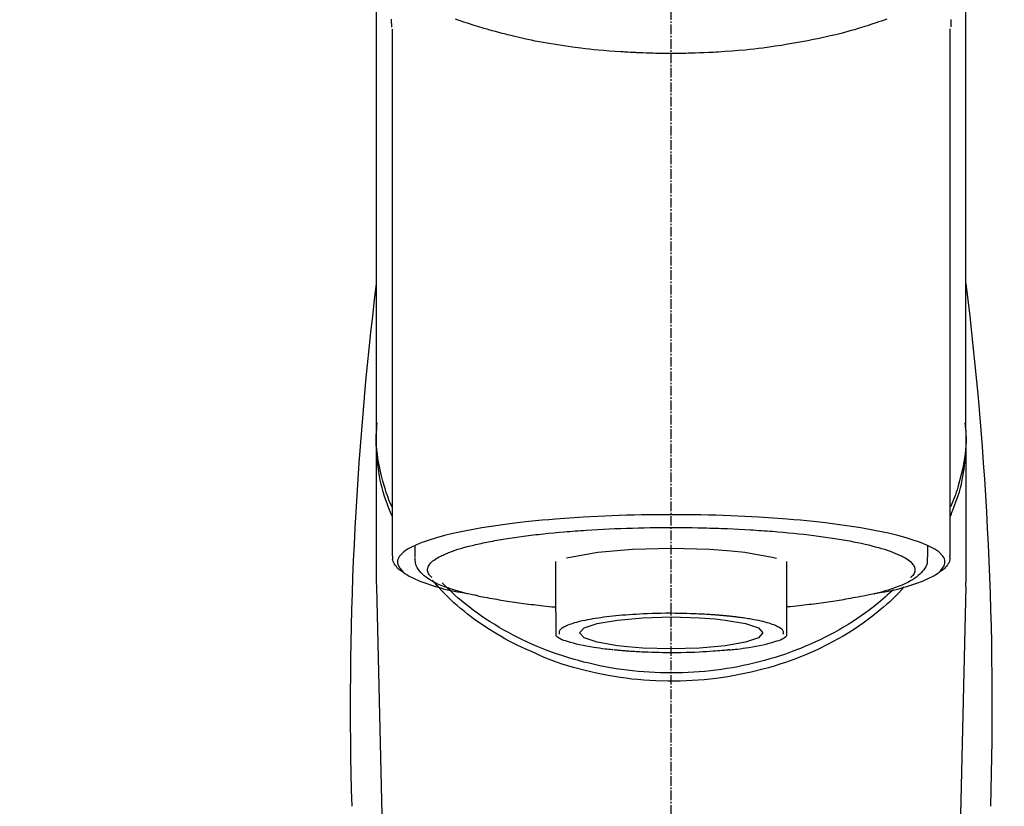
# Model space of a CAD drawing. Units: millimetres. Extents: x -109 to 26472, y -120 to 8847.
# Drawn here: x 15423 to 15500, y 3035 to 3097 of the extents above; entities that cross this region are included whole.
import ezdxf

# ---------------------------------------------------------------- set-up
doc = ezdxf.new("R2010")
doc.units = ezdxf.units.MM
doc.linetypes.add('CENTER2', pattern=[1.125, 0.75, -0.125, 0.125, -0.125])
doc.layers.add('150-機器', color=8, linetype='Continuous')
doc.layers.add('160-文字', color=254, linetype='Continuous')
doc.styles.add('KH001', font='txt')
doc.dimstyles.new('KH1xx030', dxfattribs={"dimscale": 30, "dimtxt": 2, "dimasz": 0.6, "dimexe": 0.3, "dimexo": 1.2, "dimgap": 0.5, "dimtad": 3, "dimdec": 1, "dimdsep": 46, "dimlunit": 6, "dimtxsty": 'KH001', "dimblk": 'DOT', "dimcen": 1, "dimdle": 1, "dimclrd": 256, "dimclre": 256, "dimclrt": 256, "dimadec": 0, "dimazin": 0, "dimtfac": 1, "dimtdec": 1, "dimtix": 1, "dimtmove": 2, "dimatfit": 3, "dimldrblk": 'CLOSEDBLANK', "dimfxl": 1, "dimtolj": 1, "dimtzin": 0, "dimlwd": -1, "dimlwe": -1, "dimarcsym": 0})

# ---------------------------------------------------------------- blocks, each defined once
blk = doc.blocks.new('F402_S')
at = {"layer": '150-機器', "color": 161, "linetype": 'CENTER2'}
blk.add_line((0, -72.081), (0, 259.906), dxfattribs=at)
at = {"layer": '150-機器', "color": 13, "linetype": 'Continuous'}
for p, q in [((-21.692, 199.464), (-21.692, 158.437)), ((21.692, 158.437), (21.692, 199.445)), ((-22.939, 168.228), (-22.939, 156.358)), ((22.939, 156.358), (22.939, 167.57)), ((-19.947, 159.189), (-19.947, 158.339)), ((19.947, 158.339), (19.947, 159.189)), ((-8.976, 158.006), (-8.976, 154.077)), ((8.976, 154.077), (8.976, 158.006)), ((-22.936, 156.054), (-22.939, 156.358)), ((-22.936, 156.054), (-20.947, 71.245)), ((20.947, 71.245), (22.936, 156.054)), ((22.936, 156.054), (22.939, 156.358))]:
    blk.add_line(p, q, dxfattribs=at)
for points in [[(-22.939, 168.228), (-22.939, 172.518), (-22.939, 176.809), (-22.939, 181.099), (-22.939, 185.39), (-22.939, 189.68), (-22.939, 193.971), (-22.939, 198.261), (-22.939, 202.551), (-22.939, 206.842), (-22.939, 211.132), (-22.939, 215.423), (-22.939, 219.713)], [(22.939, 168.228), (22.939, 172.518), (22.939, 176.809), (22.939, 181.099), (22.939, 185.39), (22.939, 189.68), (22.939, 193.97), (22.939, 198.261), (22.939, 202.551), (22.939, 206.842), (22.939, 211.132), (22.939, 215.423), (22.939, 219.713)], [(-21.784, 199.618), (-21.784, 199.629), (-21.785, 199.641), (-21.785, 199.652), (-21.785, 199.664), (-21.786, 199.675), (-21.786, 199.687), (-21.786, 199.698), (-21.787, 199.709), (-21.789, 199.776), (-21.791, 199.843), (-21.792, 199.91), (-21.794, 199.977), (-21.794, 200.029), (-21.794, 200.081), (-21.794, 200.133), (-21.794, 200.185)], [(-16.796, 200.223), (-16.581, 200.146), (-16.365, 200.07), (-16.149, 199.996), (-16.035, 199.957), (-15.922, 199.919), (-15.808, 199.881), (-15.694, 199.844), (-15.338, 199.728), (-14.982, 199.614), (-14.625, 199.504), (-14.267, 199.397), (-14.008, 199.323), (-13.749, 199.25), (-13.489, 199.18), (-13.229, 199.112), (-12.806, 199.008), (-12.381, 198.909), (-11.955, 198.814), (-11.529, 198.722), (-11.382, 198.69), (-11.234, 198.659), (-11.086, 198.628), (-10.939, 198.598), (-10.631, 198.536), (-10.322, 198.477), (-10.014, 198.42), (-9.705, 198.364), (-9.547, 198.337), (-9.389, 198.31), (-9.23, 198.283), (-9.072, 198.257), (-8.587, 198.178), (-8.102, 198.103), (-7.616, 198.032), (-7.129, 197.966), (-6.791, 197.923), (-6.453, 197.883), (-6.114, 197.846), (-5.774, 197.812), (-5.242, 197.765), (-4.708, 197.723), (-4.175, 197.687), (-3.641, 197.654), (-3.462, 197.643), (-3.283, 197.633), (-3.104, 197.623), (-2.925, 197.614), (-2.566, 197.597), (-2.207, 197.583), (-1.849, 197.571), (-1.49, 197.56), (-1.31, 197.556), (-1.13, 197.553), (-0.951, 197.549), (-0.771, 197.547), (-0.41, 197.543), (-0.049, 197.542), (0.312, 197.543), (0.672, 197.546), (0.853, 197.548), (1.034, 197.551), (1.215, 197.554), (1.396, 197.558), (1.669, 197.566), (1.941, 197.575), (2.213, 197.586), (2.485, 197.597), (2.576, 197.601), (2.667, 197.605), (2.757, 197.609), (2.848, 197.613), (3.027, 197.622), (3.206, 197.632), (3.385, 197.642), (3.565, 197.652), (3.653, 197.658), (3.742, 197.664), (3.831, 197.669), (3.92, 197.675), (4.36, 197.704), (4.801, 197.733), (5.241, 197.766), (5.681, 197.803), (6.022, 197.837), (6.363, 197.873), (6.703, 197.913), (7.043, 197.955), (7.701, 198.04), (8.358, 198.133), (9.014, 198.235), (9.668, 198.344), (9.974, 198.399), (10.28, 198.456), (10.585, 198.515), (10.89, 198.577), (11.32, 198.668), (11.748, 198.765), (12.176, 198.865), (12.603, 198.968), (12.741, 199.002), (12.879, 199.036), (13.017, 199.07), (13.155, 199.105), (13.42, 199.174), (13.685, 199.245), (13.95, 199.317), (14.214, 199.391), (14.34, 199.427), (14.465, 199.464), (14.591, 199.501), (14.717, 199.538), (15.076, 199.645), (15.435, 199.755), (15.793, 199.868), (16.15, 199.986), (16.365, 200.06), (16.579, 200.136), (16.793, 200.214)], [(21.8, 200.215), (21.798, 200.089), (21.795, 199.963), (21.791, 199.837), (21.787, 199.711), (21.786, 199.697), (21.786, 199.683), (21.786, 199.669), (21.785, 199.656), (21.785, 199.641), (21.784, 199.627), (21.784, 199.613), (21.783, 199.599)], [(-21.732, 161.527), (-21.757, 161.587), (-21.782, 161.647), (-21.807, 161.707), (-21.831, 161.767), (-21.855, 161.827), (-21.878, 161.887), (-21.901, 161.948), (-21.924, 162.008), (-22.059, 162.361), (-22.192, 162.715), (-22.318, 163.071), (-22.434, 163.431), (-22.517, 163.731), (-22.591, 164.034), (-22.656, 164.339), (-22.714, 164.645), (-22.802, 165.191), (-22.87, 165.739), (-22.92, 166.289), (-22.954, 166.84), (-22.964, 167.085), (-22.971, 167.329), (-22.972, 167.573), (-22.967, 167.817), (-22.954, 168.06), (-22.936, 168.303), (-22.913, 168.546), (-22.888, 168.789)], [(21.732, 161.527), (21.757, 161.587), (21.782, 161.647), (21.807, 161.707), (21.831, 161.767), (21.855, 161.827), (21.878, 161.887), (21.901, 161.948), (21.924, 162.008), (22.059, 162.361), (22.192, 162.715), (22.319, 163.071), (22.434, 163.431), (22.518, 163.731), (22.591, 164.034), (22.656, 164.339), (22.715, 164.645), (22.802, 165.191), (22.87, 165.739), (22.92, 166.289), (22.954, 166.84), (22.964, 167.085), (22.971, 167.329), (22.972, 167.573), (22.967, 167.817), (22.955, 168.061), (22.936, 168.304), (22.913, 168.547), (22.888, 168.789)], [(-22.939, 168.228), (-22.947, 167.92), (-22.951, 167.612), (-22.95, 167.305), (-22.939, 166.998), (-22.917, 166.689), (-22.884, 166.381), (-22.841, 166.074), (-22.791, 165.768), (-22.694, 165.266), (-22.579, 164.768), (-22.45, 164.273), (-22.309, 163.782), (-22.25, 163.587), (-22.19, 163.394), (-22.126, 163.202), (-22.059, 163.011), (-21.986, 162.821), (-21.909, 162.632), (-21.83, 162.444), (-21.75, 162.257)], [(21.739, 162.229), (21.82, 162.418), (21.901, 162.608), (21.979, 162.799), (22.052, 162.992), (22.121, 163.185), (22.186, 163.38), (22.247, 163.575), (22.307, 163.772), (22.448, 164.266), (22.578, 164.763), (22.693, 165.264), (22.791, 165.768), (22.841, 166.074), (22.884, 166.381), (22.917, 166.689), (22.939, 166.998), (22.95, 167.305), (22.951, 167.612), (22.947, 167.92), (22.939, 168.228)], [(-15.804, 155.494), (-15.81, 155.495), (-15.816, 155.496), (-15.822, 155.497), (-15.828, 155.499), (-15.834, 155.5), (-15.841, 155.501), (-15.847, 155.502), (-15.853, 155.503), (-16.243, 155.578), (-16.633, 155.651), (-17.023, 155.727), (-17.411, 155.809), (-17.725, 155.885), (-18.037, 155.97), (-18.347, 156.061), (-18.658, 156.155), (-19.117, 156.306), (-19.566, 156.478), (-20.007, 156.674), (-20.446, 156.897), (-20.593, 156.981), (-20.731, 157.071), (-20.862, 157.174), (-20.986, 157.293), (-21.131, 157.474), (-21.242, 157.675), (-21.305, 157.886), (-21.302, 158.096), (-21.27, 158.204), (-21.219, 158.308), (-21.154, 158.407), (-21.079, 158.501), (-20.821, 158.756), (-20.532, 158.961), (-20.22, 159.131), (-19.89, 159.279), (-19.648, 159.38), (-19.409, 159.476), (-19.17, 159.567), (-18.926, 159.65), (-18.29, 159.845), (-17.651, 160.021), (-17.007, 160.179), (-16.359, 160.32), (-15.96, 160.4), (-15.56, 160.477), (-15.159, 160.55), (-14.757, 160.618), (-13.842, 160.761), (-12.925, 160.89), (-12.006, 161.005), (-11.086, 161.108), (-10.569, 161.161), (-10.052, 161.211), (-9.535, 161.258), (-9.017, 161.301), (-7.922, 161.383), (-6.826, 161.453), (-5.729, 161.512), (-4.632, 161.56), (-4.053, 161.581), (-3.474, 161.599), (-2.895, 161.614), (-2.316, 161.626), (-1.158, 161.642), (0, 161.648), (1.158, 161.642), (2.316, 161.626), (2.895, 161.614), (3.474, 161.599), (4.053, 161.581), (4.632, 161.56), (5.729, 161.512), (6.826, 161.453), (7.922, 161.383), (9.017, 161.301), (9.535, 161.258), (10.052, 161.211), (10.569, 161.161), (11.086, 161.108), (12.006, 161.005), (12.925, 160.89), (13.842, 160.761), (14.757, 160.618), (15.159, 160.55), (15.56, 160.477), (15.96, 160.4), (16.359, 160.32), (17.007, 160.179), (17.651, 160.021), (18.29, 159.845), (18.926, 159.65), (19.17, 159.567), (19.409, 159.476), (19.648, 159.38), (19.89, 159.279), (20.22, 159.131), (20.532, 158.961), (20.821, 158.756), (21.079, 158.501), (21.154, 158.407), (21.219, 158.308), (21.27, 158.204), (21.302, 158.096), (21.305, 157.886), (21.242, 157.675), (21.131, 157.474), (20.986, 157.293), (20.862, 157.174), (20.731, 157.071), (20.593, 156.981), (20.446, 156.897), (20.007, 156.674), (19.566, 156.478), (19.117, 156.306), (18.658, 156.155), (18.347, 156.061), (18.037, 155.97), (17.725, 155.885), (17.411, 155.809), (17.025, 155.728), (16.637, 155.652), (16.249, 155.579), (15.861, 155.505), (15.858, 155.504), (15.854, 155.504), (15.85, 155.503), (15.846, 155.502), (15.842, 155.501), (15.838, 155.501), (15.835, 155.5), (15.831, 155.499)], [(14.8, 159.412), (14.656, 159.444), (14.512, 159.476), (14.368, 159.508), (14.223, 159.537), (14.061, 159.568), (13.898, 159.596), (13.735, 159.625), (13.573, 159.653), (13.41, 159.681), (13.248, 159.711), (13.086, 159.74), (12.924, 159.768), (12.568, 159.826), (12.211, 159.88), (11.854, 159.93), (11.497, 159.977), (11.305, 160), (11.113, 160.023), (10.921, 160.046), (10.729, 160.069), (10.536, 160.092), (10.344, 160.115), (10.151, 160.138), (9.958, 160.161), (9.552, 160.205), (9.145, 160.246), (8.738, 160.283), (8.331, 160.317), (8.116, 160.333), (7.901, 160.349), (7.687, 160.365), (7.472, 160.381), (7.258, 160.397), (7.045, 160.413), (6.831, 160.429), (6.618, 160.444), (6.174, 160.473), (5.73, 160.499), (5.286, 160.521), (4.842, 160.542), (4.386, 160.562), (3.931, 160.579), (3.476, 160.595), (3.02, 160.609), (2.559, 160.622), (2.097, 160.632), (1.636, 160.64), (1.174, 160.645), (0.941, 160.646), (0.708, 160.646), (0.474, 160.647), (0.241, 160.647), (0.009, 160.648), (-0.224, 160.648), (-0.456, 160.649), (-0.689, 160.649), (-1.153, 160.646), (-1.617, 160.641), (-2.081, 160.633), (-2.546, 160.621), (-2.774, 160.614), (-3.003, 160.607), (-3.232, 160.599), (-3.461, 160.592), (-3.69, 160.585), (-3.919, 160.578), (-4.149, 160.57), (-4.378, 160.562), (-4.824, 160.545), (-5.27, 160.524), (-5.716, 160.5), (-6.162, 160.473), (-6.379, 160.458), (-6.595, 160.443), (-6.812, 160.428), (-7.029, 160.412), (-7.245, 160.398), (-7.46, 160.383), (-7.676, 160.368), (-7.892, 160.353), (-8.306, 160.32), (-8.72, 160.284), (-9.133, 160.245), (-9.547, 160.204), (-9.938, 160.163), (-10.328, 160.12), (-10.719, 160.075), (-11.109, 160.027), (-11.473, 159.982), (-11.836, 159.934), (-12.198, 159.882), (-12.56, 159.826), (-12.727, 159.798), (-12.894, 159.77), (-13.061, 159.741), (-13.228, 159.713), (-13.394, 159.685), (-13.561, 159.657), (-13.727, 159.629), (-13.893, 159.6), (-14.195, 159.544), (-14.495, 159.483), (-14.795, 159.419), (-15.094, 159.353), (-15.359, 159.291), (-15.623, 159.226), (-15.886, 159.157), (-16.149, 159.086), (-16.375, 159.021), (-16.599, 158.952), (-16.823, 158.88), (-17.045, 158.803), (-17.231, 158.735), (-17.415, 158.663), (-17.598, 158.587), (-17.779, 158.506), (-17.924, 158.436), (-18.066, 158.362), (-18.205, 158.282), (-18.343, 158.198), (-18.447, 158.127), (-18.546, 158.052), (-18.641, 157.97), (-18.731, 157.881), (-18.795, 157.808), (-18.852, 157.731), (-18.899, 157.649), (-18.937, 157.561), (-18.958, 157.481), (-18.97, 157.4), (-18.97, 157.319), (-18.96, 157.237), (-18.937, 157.149), (-18.902, 157.065), (-18.857, 156.986), (-18.801, 156.915), (-18.76, 156.872), (-18.717, 156.832), (-18.673, 156.793), (-18.629, 156.754), (-18.629, 156.753), (-18.628, 156.753), (-18.628, 156.752), (-18.627, 156.752)], [(-4.662, 158.839), (-5.717, 158.723), (-7.866, 158.349), (-8.191, 158.267)], [(8.143, 158.28), (7.868, 158.349), (5.716, 158.723), (3.005, 158.962), (-0.001, 159.045), (-3.006, 158.962), (-4.662, 158.839)], [(18.626, 156.752), (18.66, 156.781), (18.692, 156.81), (18.725, 156.84), (18.756, 156.872), (18.812, 156.934), (18.861, 157.002), (18.904, 157.075), (18.937, 157.153), (18.959, 157.232), (18.97, 157.313), (18.971, 157.395), (18.96, 157.476), (18.936, 157.563), (18.9, 157.646), (18.855, 157.724), (18.801, 157.798), (18.725, 157.888), (18.643, 157.97), (18.555, 158.046), (18.461, 158.117), (18.336, 158.203), (18.209, 158.284), (18.078, 158.359), (17.943, 158.427), (17.857, 158.466), (17.77, 158.504), (17.682, 158.541), (17.595, 158.578), (17.508, 158.615), (17.422, 158.653), (17.335, 158.691), (17.248, 158.728), (17.037, 158.809), (16.823, 158.883), (16.607, 158.951), (16.389, 159.015), (16.137, 159.088), (15.885, 159.158), (15.631, 159.225), (15.376, 159.286), (15.233, 159.319), (15.088, 159.351), (14.944, 159.381), (14.8, 159.412)], [(-21.666, 158.448), (-21.669, 158.432), (-21.671, 158.417), (-21.674, 158.402), (-21.677, 158.386), (-21.688, 158.326), (-21.696, 158.266), (-21.701, 158.206), (-21.699, 158.147), (-21.675, 158.04), (-21.627, 157.938), (-21.565, 157.839), (-21.497, 157.743), (-21.431, 157.651), (-21.365, 157.562), (-21.295, 157.478), (-21.216, 157.403), (-21.154, 157.354), (-21.09, 157.309), (-21.023, 157.267), (-20.956, 157.226), (-20.934, 157.213), (-20.912, 157.2), (-20.89, 157.187), (-20.868, 157.174)], [(-19.912, 158.326), (-19.916, 158.292), (-19.919, 158.258), (-19.921, 158.224), (-19.924, 158.19), (-19.929, 158.105), (-19.931, 158.02), (-19.927, 157.935), (-19.915, 157.852), (-19.875, 157.721), (-19.814, 157.596), (-19.738, 157.477), (-19.654, 157.362), (-19.557, 157.24), (-19.456, 157.123), (-19.35, 157.013), (-19.237, 156.909), (-19.092, 156.792), (-18.941, 156.683), (-18.784, 156.582), (-18.623, 156.487), (-18.41, 156.373), (-18.193, 156.267), (-17.972, 156.169), (-17.749, 156.077), (-17.462, 155.97), (-17.173, 155.869), (-16.882, 155.775), (-16.588, 155.689), (-16.358, 155.626), (-16.126, 155.566), (-15.895, 155.508), (-15.662, 155.454), (-15.54, 155.426), (-15.419, 155.399), (-15.297, 155.372), (-15.175, 155.346)], [(14.999, 155.316), (15.073, 155.331), (15.147, 155.346), (15.221, 155.361), (15.294, 155.376), (15.485, 155.415), (15.676, 155.456), (15.866, 155.499), (16.056, 155.544), (16.322, 155.614), (16.587, 155.689), (16.85, 155.769), (17.113, 155.853), (17.379, 155.943), (17.642, 156.039), (17.903, 156.141), (18.162, 156.252), (18.365, 156.347), (18.563, 156.449), (18.756, 156.561), (18.945, 156.681), (19.092, 156.787), (19.232, 156.9), (19.365, 157.022), (19.493, 157.151), (19.602, 157.274), (19.701, 157.404), (19.785, 157.541), (19.85, 157.687), (19.881, 157.784), (19.903, 157.884), (19.919, 157.985), (19.93, 158.087), (19.934, 158.139), (19.938, 158.191), (19.941, 158.243), (19.944, 158.295)], [(20.865, 157.168), (20.879, 157.176), (20.893, 157.184), (20.907, 157.192), (20.921, 157.2), (20.99, 157.239), (21.059, 157.278), (21.125, 157.32), (21.188, 157.367), (21.265, 157.438), (21.333, 157.518), (21.397, 157.604), (21.461, 157.692), (21.535, 157.791), (21.604, 157.892), (21.658, 157.997), (21.688, 158.108), (21.691, 158.166), (21.689, 158.226), (21.683, 158.287), (21.674, 158.347), (21.672, 158.363), (21.67, 158.379), (21.667, 158.395), (21.665, 158.411)], [(10.998, 151.051), (11.33, 151.192), (11.661, 151.336), (11.99, 151.485), (12.315, 151.641), (12.632, 151.804), (12.945, 151.975), (13.255, 152.154), (13.562, 152.337), (14.154, 152.706), (14.736, 153.092), (15.307, 153.495), (15.865, 153.914), (16.136, 154.127), (16.404, 154.344), (16.666, 154.567), (16.922, 154.796), (17.231, 155.091), (17.532, 155.394), (17.827, 155.703), (18.12, 156.014), (18.182, 156.08), (18.245, 156.146), (18.306, 156.213), (18.368, 156.28), (18.428, 156.347), (18.488, 156.415), (18.547, 156.483), (18.606, 156.551)], [(-18.144, 156.044), (-17.927, 155.804), (-17.707, 155.566), (-17.484, 155.332), (-17.256, 155.104), (-17.014, 154.877), (-16.767, 154.658), (-16.514, 154.443), (-16.258, 154.232), (-15.656, 153.753), (-15.041, 153.292), (-14.412, 152.85), (-13.766, 152.433), (-13.385, 152.203), (-12.998, 151.981), (-12.608, 151.767), (-12.212, 151.561), (-11.401, 151.166), (-10.577, 150.799), (-9.74, 150.461), (-8.892, 150.152), (-8.454, 150.006), (-8.014, 149.868), (-7.572, 149.737), (-7.127, 149.615), (-6.226, 149.392), (-5.32, 149.2), (-4.407, 149.038), (-3.489, 148.906), (-3.022, 148.851), (-2.555, 148.804), (-2.086, 148.766), (-1.617, 148.735), (-0.682, 148.698), (0.253, 148.691), (1.188, 148.714), (2.122, 148.769), (2.59, 148.808), (3.057, 148.855), (3.523, 148.91), (3.989, 148.974), (4.902, 149.123), (5.809, 149.302), (6.711, 149.511), (7.606, 149.748), (8.049, 149.875), (8.489, 150.011), (8.926, 150.157), (9.357, 150.317), (9.772, 150.487), (10.183, 150.669), (10.591, 150.858), (10.998, 151.051)], [(-17.292, 155.818), (-17.217, 155.747), (-17.143, 155.677), (-17.068, 155.606), (-16.993, 155.536), (-16.82, 155.377), (-16.646, 155.22), (-16.469, 155.065), (-16.291, 154.912), (-16.005, 154.675), (-15.714, 154.445), (-15.418, 154.221), (-15.119, 154.001), (-14.788, 153.768), (-14.453, 153.54), (-14.114, 153.319), (-13.771, 153.103), (-13.42, 152.891), (-13.065, 152.685), (-12.707, 152.485), (-12.345, 152.291), (-11.975, 152.101), (-11.602, 151.917), (-11.227, 151.74), (-10.848, 151.57), (-10.462, 151.403), (-10.073, 151.244), (-9.682, 151.09), (-9.289, 150.943), (-8.889, 150.802), (-8.487, 150.667), (-8.083, 150.538), (-7.677, 150.416), (-7.266, 150.299), (-6.853, 150.19), (-6.438, 150.086), (-6.021, 149.99), (-5.601, 149.899), (-5.179, 149.816), (-4.756, 149.739), (-4.331, 149.668), (-3.904, 149.604), (-3.476, 149.547), (-3.046, 149.496), (-2.617, 149.452), (-2.185, 149.415), (-1.752, 149.384), (-1.32, 149.36), (-0.887, 149.343), (-0.453, 149.333), (-0.019, 149.329), (0.414, 149.332), (0.848, 149.342), (1.281, 149.358), (1.714, 149.382), (2.146, 149.412), (2.578, 149.448), (3.008, 149.492), (3.437, 149.542), (3.866, 149.599), (4.294, 149.662), (4.718, 149.732), (5.142, 149.809), (5.564, 149.892), (5.985, 149.982), (6.401, 150.078), (6.817, 150.18), (7.23, 150.29), (7.642, 150.406), (8.048, 150.527), (8.453, 150.655), (8.855, 150.79), (9.255, 150.931), (9.649, 151.078), (10.041, 151.231), (10.43, 151.39), (10.816, 151.556), (11.196, 151.726), (11.572, 151.903), (11.945, 152.086), (12.316, 152.276), (12.678, 152.469), (13.037, 152.669), (13.393, 152.875), (13.745, 153.087), (14.088, 153.302), (14.428, 153.524), (14.764, 153.751), (15.095, 153.985), (15.419, 154.22), (15.738, 154.462), (16.052, 154.71), (16.36, 154.964), (16.588, 155.159), (16.812, 155.358), (17.033, 155.561), (17.25, 155.767), (17.37, 155.883), (17.488, 156), (17.606, 156.118), (17.723, 156.237), (17.749, 156.263), (17.774, 156.289), (17.8, 156.314), (17.825, 156.34)], [(-15.175, 155.346), (-14.965, 155.308), (-14.755, 155.271), (-14.545, 155.233), (-14.335, 155.196), (-14.144, 155.163), (-13.954, 155.129), (-13.763, 155.095), (-13.573, 155.061), (-13.41, 155.031), (-13.248, 155.002), (-13.086, 154.973), (-12.924, 154.945), (-12.568, 154.887), (-12.211, 154.833), (-11.854, 154.783), (-11.497, 154.736), (-11.305, 154.713), (-11.113, 154.69), (-10.921, 154.667), (-10.729, 154.645), (-10.536, 154.621), (-10.344, 154.598), (-10.151, 154.574), (-9.958, 154.553), (-9.735, 154.529), (-9.511, 154.508), (-9.288, 154.487), (-9.064, 154.467), (-9.044, 154.465), (-9.024, 154.463), (-9.004, 154.461), (-8.984, 154.459)], [(15.01, 155.318), (14.841, 155.287), (14.672, 155.257), (14.502, 155.226), (14.333, 155.196), (14.142, 155.162), (13.952, 155.129), (13.761, 155.095), (13.571, 155.061), (13.409, 155.031), (13.246, 155.002), (13.084, 154.973), (12.922, 154.945), (12.566, 154.887), (12.21, 154.833), (11.852, 154.783), (11.495, 154.736), (11.303, 154.713), (11.111, 154.69), (10.919, 154.667), (10.727, 154.645), (10.534, 154.621), (10.342, 154.597), (10.149, 154.574), (9.956, 154.553), (9.733, 154.529), (9.51, 154.508), (9.286, 154.487), (9.063, 154.467), (9.042, 154.465), (9.022, 154.463), (9.002, 154.461), (8.982, 154.459)], [(-8.976, 154.077), (-8.976, 154.056), (-8.976, 154.034), (-8.976, 154.013), (-8.976, 153.991), (-8.976, 153.969), (-8.976, 153.947), (-8.976, 153.925), (-8.976, 153.903), (-8.976, 153.863), (-8.976, 153.824), (-8.976, 153.784), (-8.976, 153.745), (-8.976, 153.727), (-8.976, 153.709), (-8.976, 153.692), (-8.976, 153.674), (-8.976, 153.626), (-8.976, 153.579), (-8.976, 153.531), (-8.976, 153.484), (-8.976, 153.459), (-8.976, 153.435), (-8.976, 153.41), (-8.976, 153.385), (-8.976, 153.343), (-8.976, 153.3), (-8.976, 153.257), (-8.976, 153.215), (-8.976, 153.197), (-8.976, 153.179), (-8.976, 153.162), (-8.976, 153.144), (-8.976, 153.113), (-8.976, 153.081), (-8.976, 153.05), (-8.976, 153.019), (-8.976, 153.006), (-8.976, 152.992), (-8.976, 152.979), (-8.976, 152.965), (-8.976, 152.929), (-8.976, 152.892), (-8.976, 152.855), (-8.976, 152.818), (-8.976, 152.799), (-8.976, 152.779), (-8.976, 152.76), (-8.976, 152.74), (-8.976, 152.705), (-8.976, 152.669), (-8.976, 152.634), (-8.976, 152.598), (-8.976, 152.582), (-8.976, 152.566), (-8.976, 152.551), (-8.976, 152.535), (-8.976, 152.505), (-8.976, 152.476), (-8.976, 152.446), (-8.976, 152.417), (-8.976, 152.403), (-8.976, 152.389), (-8.976, 152.376), (-8.976, 152.362), (-8.976, 152.339), (-8.976, 152.317), (-8.976, 152.294), (-8.976, 152.271), (-8.976, 152.262), (-8.976, 152.252), (-8.976, 152.243), (-8.976, 152.234), (-8.976, 152.229), (-8.976, 152.225), (-8.976, 152.22), (-8.976, 152.216)], [(-8.705, 152.338), (-8.708, 152.346), (-8.711, 152.353), (-8.715, 152.361), (-8.718, 152.369), (-8.724, 152.389), (-8.729, 152.409), (-8.733, 152.429), (-8.736, 152.45), (-8.736, 152.497), (-8.728, 152.543), (-8.714, 152.588), (-8.694, 152.63), (-8.653, 152.689), (-8.602, 152.741), (-8.544, 152.786), (-8.481, 152.826), (-8.389, 152.88), (-8.296, 152.929), (-8.202, 152.973), (-8.106, 153.014), (-7.987, 153.062), (-7.868, 153.108), (-7.748, 153.153), (-7.627, 153.194), (-7.471, 153.241), (-7.314, 153.284), (-7.156, 153.324), (-6.997, 153.361), (-6.807, 153.402), (-6.617, 153.44), (-6.426, 153.476), (-6.235, 153.509), (-6.106, 153.531), (-5.977, 153.552), (-5.849, 153.572), (-5.719, 153.592), (-5.608, 153.608), (-5.496, 153.624), (-5.385, 153.639), (-5.273, 153.654), (-5.19, 153.664), (-5.108, 153.675), (-5.025, 153.685), (-4.942, 153.695), (-4.864, 153.704), (-4.785, 153.713), (-4.707, 153.722), (-4.628, 153.731), (-4.567, 153.737), (-4.506, 153.744), (-4.445, 153.75), (-4.384, 153.756), (-4.349, 153.76), (-4.313, 153.763), (-4.278, 153.766), (-4.243, 153.77), (-4.228, 153.771), (-4.213, 153.773), (-4.199, 153.774), (-4.184, 153.776)], [(-3.419, 153.532), (-4.192, 153.447), (-5.769, 153.174), (-6.782, 152.828), (-7.131, 152.446), (-6.782, 152.063), (-5.769, 151.718), (-4.192, 151.444), (-2.204, 151.268), (0, 151.207), (2.204, 151.268), (3.419, 151.359)], [(-4.184, 153.776), (-4.169, 153.777), (-4.154, 153.778), (-4.14, 153.78), (-4.125, 153.781), (-4.089, 153.784), (-4.053, 153.788), (-4.018, 153.791), (-3.982, 153.794), (-3.918, 153.8), (-3.855, 153.806), (-3.791, 153.811), (-3.727, 153.816), (-3.642, 153.823), (-3.556, 153.83), (-3.471, 153.837), (-3.385, 153.843), (-3.29, 153.85), (-3.195, 153.856), (-3.1, 153.863), (-3.005, 153.869), (-2.87, 153.877), (-2.734, 153.885), (-2.599, 153.893), (-2.463, 153.901), (-2.294, 153.909), (-2.124, 153.917), (-1.954, 153.925), (-1.785, 153.931), (-1.502, 153.941), (-1.22, 153.95), (-0.937, 153.957), (-0.655, 153.963), (-0.296, 153.967), (0.063, 153.97), (0.422, 153.969), (0.781, 153.965), (1.134, 153.958), (1.487, 153.948), (1.84, 153.934), (2.192, 153.918), (2.462, 153.904), (2.732, 153.888), (3.001, 153.871), (3.271, 153.853), (3.53, 153.835), (3.79, 153.815), (4.049, 153.793), (4.308, 153.77), (4.549, 153.746), (4.79, 153.72), (5.031, 153.692), (5.271, 153.661), (5.485, 153.631), (5.698, 153.598), (5.911, 153.564), (6.124, 153.529), (6.318, 153.495), (6.512, 153.46), (6.706, 153.423), (6.899, 153.383), (7.062, 153.347), (7.225, 153.307), (7.387, 153.265), (7.548, 153.218), (7.673, 153.177), (7.797, 153.133), (7.921, 153.087), (8.045, 153.039), (8.146, 152.998), (8.244, 152.954), (8.341, 152.906), (8.439, 152.853), (8.507, 152.813), (8.569, 152.768), (8.626, 152.717), (8.675, 152.658), (8.701, 152.614), (8.721, 152.567), (8.733, 152.518), (8.737, 152.468), (8.736, 152.445), (8.733, 152.422), (8.728, 152.4), (8.721, 152.378), (8.717, 152.368), (8.713, 152.357), (8.708, 152.347), (8.704, 152.337)], [(3.419, 151.359), (4.192, 151.444), (5.769, 151.718), (6.782, 152.063), (7.131, 152.446), (6.782, 152.828), (5.769, 153.174), (4.192, 153.447), (2.204, 153.623), (0, 153.684), (-2.204, 153.623), (-3.419, 153.532)], [(8.976, 154.077), (8.976, 154.056), (8.976, 154.034), (8.976, 154.013), (8.976, 153.991), (8.976, 153.969), (8.976, 153.947), (8.976, 153.925), (8.976, 153.903), (8.976, 153.863), (8.976, 153.824), (8.976, 153.784), (8.976, 153.745), (8.976, 153.727), (8.976, 153.709), (8.976, 153.692), (8.976, 153.674), (8.976, 153.626), (8.976, 153.579), (8.976, 153.531), (8.976, 153.484), (8.976, 153.459), (8.976, 153.435), (8.976, 153.41), (8.976, 153.385), (8.976, 153.343), (8.976, 153.3), (8.976, 153.257), (8.976, 153.215), (8.976, 153.197), (8.976, 153.179), (8.976, 153.162), (8.976, 153.144), (8.976, 153.113), (8.976, 153.081), (8.976, 153.05), (8.976, 153.019), (8.976, 153.006), (8.976, 152.992), (8.976, 152.979), (8.976, 152.965), (8.976, 152.929), (8.976, 152.892), (8.976, 152.855), (8.976, 152.818), (8.976, 152.799), (8.976, 152.779), (8.976, 152.76), (8.976, 152.74), (8.976, 152.705), (8.976, 152.669), (8.976, 152.634), (8.976, 152.598), (8.976, 152.582), (8.976, 152.566), (8.976, 152.551), (8.976, 152.535), (8.976, 152.505), (8.976, 152.476), (8.976, 152.446), (8.976, 152.417), (8.976, 152.403), (8.976, 152.389), (8.976, 152.376), (8.976, 152.362), (8.976, 152.339), (8.976, 152.316), (8.976, 152.293), (8.976, 152.27), (8.976, 152.26), (8.976, 152.251), (8.976, 152.241), (8.976, 152.232), (8.976, 152.227), (8.976, 152.223), (8.976, 152.219), (8.976, 152.215)], [(-4.515, 151.131), (-4.536, 151.133), (-4.557, 151.135), (-4.579, 151.137), (-4.6, 151.138), (-4.736, 151.15), (-4.872, 151.161), (-5.008, 151.173), (-5.144, 151.187), (-5.368, 151.213), (-5.591, 151.245), (-5.814, 151.279), (-6.037, 151.315), (-6.315, 151.359), (-6.593, 151.406), (-6.87, 151.457), (-7.145, 151.515), (-7.379, 151.573), (-7.611, 151.639), (-7.842, 151.708), (-8.076, 151.775), (-8.223, 151.816), (-8.37, 151.859), (-8.512, 151.912), (-8.647, 151.979), (-8.718, 152.023), (-8.786, 152.071), (-8.853, 152.122), (-8.92, 152.173), (-8.934, 152.184), (-8.948, 152.195), (-8.962, 152.205), (-8.976, 152.216)], [(4.515, 151.132), (4.536, 151.134), (4.557, 151.136), (4.578, 151.138), (4.6, 151.139), (4.736, 151.151), (4.872, 151.162), (5.008, 151.174), (5.144, 151.188), (5.368, 151.215), (5.591, 151.246), (5.814, 151.281), (6.037, 151.316), (6.315, 151.36), (6.593, 151.407), (6.87, 151.458), (7.145, 151.516), (7.379, 151.575), (7.611, 151.641), (7.842, 151.709), (8.075, 151.777), (8.223, 151.817), (8.37, 151.861), (8.512, 151.913), (8.647, 151.981), (8.717, 152.026), (8.785, 152.075), (8.852, 152.126), (8.919, 152.175), (8.934, 152.185), (8.948, 152.195), (8.962, 152.205), (8.976, 152.215)], [(4.471, 151.143), (4.385, 151.135), (4.298, 151.126), (4.211, 151.118), (4.125, 151.11), (4.089, 151.107), (4.053, 151.104), (4.018, 151.1), (3.982, 151.097), (3.918, 151.091), (3.855, 151.086), (3.791, 151.08), (3.727, 151.075), (3.642, 151.068), (3.556, 151.061), (3.471, 151.055), (3.385, 151.048), (3.29, 151.042), (3.195, 151.035), (3.1, 151.029), (3.005, 151.022), (2.87, 151.014), (2.734, 151.006), (2.599, 150.998), (2.463, 150.991), (2.294, 150.982), (2.124, 150.974), (1.954, 150.967), (1.785, 150.96), (1.502, 150.95), (1.22, 150.941), (0.937, 150.934), (0.655, 150.929), (0.296, 150.924), (-0.063, 150.922), (-0.422, 150.923), (-0.781, 150.927), (-1.134, 150.934), (-1.487, 150.944), (-1.84, 150.957), (-2.192, 150.973), (-2.462, 150.987), (-2.732, 151.002), (-3.001, 151.02), (-3.271, 151.038), (-3.443, 151.051), (-3.614, 151.064), (-3.786, 151.078), (-3.957, 151.093), (-4.06, 151.103), (-4.163, 151.113), (-4.265, 151.123), (-4.368, 151.133), (-4.407, 151.138), (-4.447, 151.142), (-4.486, 151.146), (-4.526, 151.15)]]:
    blk.add_lwpolyline(points, dxfattribs=at)
for centre, start, end in [((242.939, 146.724), 172.94424, 181.66288), ((-242.939, 146.724), 358.33712, 7.05576)]:
    blk.add_arc(centre, 267.907, start, end, dxfattribs=at)
blk = doc.blocks.new('_ClosedBlank')
at = {"color": 0, "linetype": 'ByBlock', "lineweight": -2}
for p, q in [((-1, 0.1667), (0, 0)), ((-1, 0.1667), (-1, -0.1667)), ((0, 0), (-1, -0.1667))]:
    blk.add_line(p, q, dxfattribs=at)
blk = doc.blocks.new('_Dot')
at = {"color": 0, "linetype": 'ByBlock', "lineweight": -2}
blk.add_line((-0.5, 0), (-1, 0), dxfattribs=at)
at = {"color": 0, "linetype": 'ByBlock', "const_width": 0.5}
blk.add_lwpolyline([(-0.25, 0, 1), (0.25, 0, 1)], format="xyb", close=True, dxfattribs=at)

msp = doc.modelspace()

# ---------------------------------------------------------------- block references
at = {"layer": '150-機器', "xscale": -1}
msp.add_blockref('F402_S', (15473.691, 2896.443), dxfattribs=at)

# ---------------------------------------------------------------- leaders
at = {"layer": '160-文字', "annotation_type": 0, "has_hookline": 1, "hookline_direction": 1, "text_width": 1128.426}
msp.add_leader([(15763.676, 2636.743), (15716.443, 3253.033), (15698.443, 3253.033)], dimstyle='KH1xx030', override={"dimgap": 0.5, "dimtad": 1}, dxfattribs=at)

doc.saveas('drawing.dxf')
